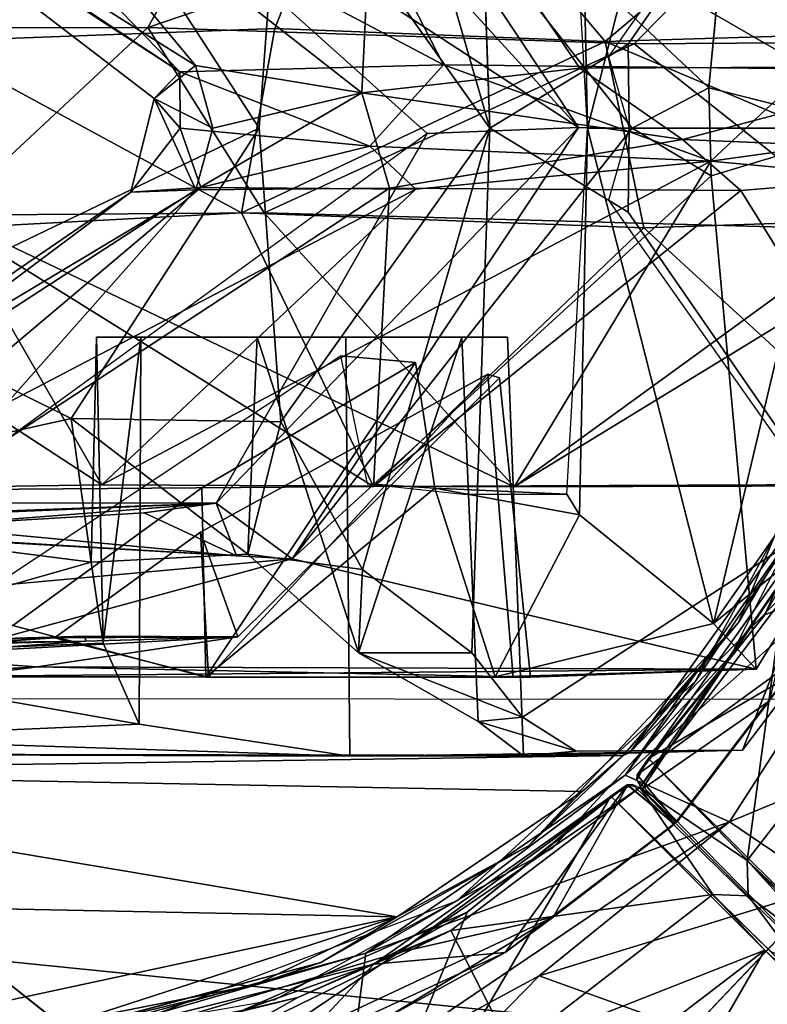
# Model space of a CAD drawing. Units: inches. Extents: x -0.2 to 14.7, y -14 to 9.7.
# Drawn here: x 10.4 to 11, y -0.8 to 0 of the extents above; entities that cross this region are included whole.
import ezdxf

# ---------------------------------------------------------------- set-up
doc = ezdxf.new("R2010")
doc.units = ezdxf.units.IN
doc.header["$MEASUREMENT"] = 0
for name, color, linetype in [('WORKTL-MONITORBRKT1', 3, 'Continuous'), ('WORKTL-MONITORBRKT2', 3, 'Continuous'), ('WORKTL-MONITORBRKT3', 3, 'Continuous')]:
    doc.layers.add(name, color=color, linetype=linetype)

msp = doc.modelspace()

# ---------------------------------------------------------------- linework, layer by layer
at = {"layer": 'WORKTL-MONITORBRKT1'}
for points in [[(11.32949, -0.32732, 13.00922), (11.00034, -0.46284, 12.9895), (11.07425, -0.29367, 12.99399)], [(11.00034, -0.46284, 12.9895), (11.03945, -0.39273, 13.41862), (11.07425, -0.29367, 12.99399)], [(11.08115, -0.73917, 13.00237), (10.91284, -0.57106, 12.98618), (11.32949, -0.32732, 13.00922)], [(10.91284, -0.57106, 12.98618), (11.00034, -0.46284, 12.9895), (11.32949, -0.32732, 13.00922)], [(11.00034, -0.46284, 12.9895), (10.90433, -0.58339, 13.4179), (11.03945, -0.39273, 13.41862)], [(11.03069, -0.49144, 13.43732), (11.03945, -0.39273, 13.41862), (10.90433, -0.58339, 13.4179)], [(11.014, -0.45064, 14.73227), (11.0307, -0.41116, 13.55768), (10.90631, -0.59281, 14.73416)], [(10.90788, -0.59438, 13.56621), (10.90631, -0.59281, 14.73416), (11.0307, -0.41116, 13.55768)], [(10.90788, -0.59438, 13.56621), (11.0307, -0.41116, 13.55768), (11.00402, -0.52762, 13.54126)], [(11.014, -0.45064, 14.73227), (10.90631, -0.59281, 14.73416), (10.98707, -0.64779, 14.73619)], [(11.014, -0.45064, 14.73227), (10.98707, -0.64779, 14.73619), (11.10406, -0.49666, 14.73993)], [(10.90433, -0.58339, 13.4179), (11.00034, -0.46284, 12.9895), (10.91284, -0.57106, 12.98618)], [(11.03069, -0.49144, 13.43732), (10.90433, -0.58339, 13.4179), (10.93375, -0.61876, 13.43301)], [(11.00402, -0.52762, 13.54126), (11.03069, -0.49144, 13.43732), (10.93375, -0.61876, 13.43301)], [(11.02899, -0.68703, 14.73949), (11.10406, -0.49666, 14.73993), (10.98707, -0.64779, 14.73619)], [(11.00402, -0.52762, 13.54126), (10.93414, -0.61895, 13.5433), (10.90788, -0.59438, 13.56621)], [(10.93375, -0.61876, 13.43301), (10.93414, -0.61895, 13.5433), (11.00402, -0.52762, 13.54126)], [(10.9042, -0.58746, 13.006), (10.90433, -0.58339, 13.4179), (10.91284, -0.57106, 12.98618)], [(11.03011, -0.69181, 13.0073), (10.91284, -0.57106, 12.98618), (11.08115, -0.73917, 13.00237)], [(10.70622, -0.72596, 13.41862), (10.89689, -0.59083, 13.4179), (10.77634, -0.68684, 12.9895)], [(10.89689, -0.59083, 13.4179), (10.70622, -0.72596, 13.41862), (10.80493, -0.71719, 13.43732)], [(10.72466, -0.7172, 13.55768), (10.90631, -0.59281, 14.73416), (10.89725, -0.59089, 13.5587)], [(10.84112, -0.69053, 13.54126), (10.72466, -0.7172, 13.55768), (10.89725, -0.59089, 13.5587)], [(10.90631, -0.59281, 14.73416), (10.72466, -0.7172, 13.55768), (10.76414, -0.7005, 14.73227)], [(10.96128, -0.67358, 14.73619), (10.90631, -0.59281, 14.73416), (10.76414, -0.7005, 14.73227)], [(10.88456, -0.59934, 12.98618), (10.77634, -0.68684, 12.9895), (10.89689, -0.59083, 13.4179)], [(10.93226, -0.62026, 13.43301), (10.89689, -0.59083, 13.4179), (10.80493, -0.71719, 13.43732)], [(10.89725, -0.59089, 13.5587), (10.93244, -0.62064, 13.5433), (10.84112, -0.69053, 13.54126)], [(10.88456, -0.59934, 12.98618), (10.89689, -0.59083, 13.4179), (10.90096, -0.5907, 13.006)], [(10.98707, -0.64779, 14.73619), (10.90631, -0.59281, 14.73416), (10.988, -0.67451, 14.72685)], [(10.988, -0.67451, 14.72685), (10.90631, -0.59281, 14.73416), (10.96128, -0.67358, 14.73619)], [(10.64081, -1.01599, 13.00922), (10.88456, -0.59934, 12.98618), (11.05267, -0.76766, 13.00237)], [(10.64081, -1.01599, 13.00922), (10.77634, -0.68684, 12.9895), (10.88456, -0.59934, 12.98618)], [(11.05267, -0.76766, 13.00237), (10.88456, -0.59934, 12.98618), (11.0053, -0.71662, 13.0073)], [(10.93226, -0.62026, 13.43301), (10.80493, -0.71719, 13.43732), (10.84112, -0.69053, 13.54126)], [(10.84112, -0.69053, 13.54126), (10.93244, -0.62064, 13.5433), (10.93226, -0.62026, 13.43301)], [(10.98707, -0.64779, 14.73619), (11.06084, -0.72929, 14.69853), (11.02899, -0.68703, 14.73949)], [(10.98707, -0.64779, 14.73619), (10.988, -0.67451, 14.72685), (11.06084, -0.72929, 14.69853)], [(10.81016, -0.79056, 14.73993), (10.96128, -0.67358, 14.73619), (10.76414, -0.7005, 14.73227)], [(10.96128, -0.67358, 14.73619), (10.81016, -0.79056, 14.73993), (11.00052, -0.71549, 14.73949)], [(11.00052, -0.71549, 14.73949), (11.05947, -0.77064, 14.68772), (10.96128, -0.67358, 14.73619)], [(11.05947, -0.77064, 14.68772), (10.988, -0.67451, 14.72685), (10.96128, -0.67358, 14.73619)], [(11.06084, -0.72929, 14.69853), (10.988, -0.67451, 14.72685), (11.05947, -0.77064, 14.68772)], [(10.60716, -0.76075, 12.99399), (10.77634, -0.68684, 12.9895), (10.64081, -1.01599, 13.00922)], [(10.60716, -0.76075, 12.99399), (10.70622, -0.72596, 13.41862), (10.77634, -0.68684, 12.9895)], [(10.72466, -0.7172, 13.55768), (10.84112, -0.69053, 13.54126), (10.58907, -0.80873, 13.54193)], [(10.84112, -0.69053, 13.54126), (10.71345, -0.76753, 13.53609), (10.58907, -0.80873, 13.54193)], [(10.84112, -0.69053, 13.54126), (10.80493, -0.71719, 13.43732), (10.71345, -0.76753, 13.53609)], [(10.76414, -0.7005, 14.73227), (10.56981, -0.79566, 14.73645), (10.81016, -0.79056, 14.73993)], [(10.64911, -0.75115, 14.72724), (10.56981, -0.79566, 14.73645), (10.76414, -0.7005, 14.73227)], [(10.76414, -0.7005, 14.73227), (10.72466, -0.7172, 13.55768), (10.64911, -0.75115, 14.72724)], [(10.64911, -0.75115, 14.72724), (10.72466, -0.7172, 13.55768), (10.47966, -0.79052, 13.55725)], [(10.47966, -0.79052, 13.55725), (10.72466, -0.7172, 13.55768), (10.58907, -0.80873, 13.54193)], [(11.00052, -0.71549, 14.73949), (10.81016, -0.79056, 14.73993), (10.63979, -0.9918, 14.72141)], [(10.88357, -0.91738, 14.70069), (11.00052, -0.71549, 14.73949), (10.63979, -0.9918, 14.72141)], [(10.64597, -0.79046, 13.43355), (10.80493, -0.71719, 13.43732), (10.70622, -0.72596, 13.41862)], [(10.80493, -0.71719, 13.43732), (10.64597, -0.79046, 13.43355), (10.71345, -0.76753, 13.53609)], [(11.09079, -0.80485, 14.66941), (11.00052, -0.71549, 14.73949), (10.88357, -0.91738, 14.70069)], [(11.09079, -0.80485, 14.66941), (11.05947, -0.77064, 14.68772), (11.00052, -0.71549, 14.73949)], [(10.70622, -0.72596, 13.41862), (10.44144, -0.79239, 13.41881), (10.64597, -0.79046, 13.43355)], [(10.70622, -0.72596, 13.41862), (10.60716, -0.76075, 12.99399), (10.44144, -0.79239, 13.41881)], [(10.64911, -0.75115, 14.72724), (10.49699, -0.78808, 14.72772), (10.56981, -0.79566, 14.73645)]]:
    msp.add_3dface(points, dxfattribs=at)
for points, invisible_edges in [([(10.9042, -0.58746, 13.006), (10.91284, -0.57106, 12.98618), (11.03011, -0.69181, 13.0073)], 12), ([(10.9042, -0.58746, 13.006), (10.90778, -0.59429, 13.41047), (10.90433, -0.58339, 13.4179)], 2), ([(10.90778, -0.59429, 13.41047), (10.93375, -0.61876, 13.43301), (10.90433, -0.58339, 13.4179)], 12), ([(11.0053, -0.71662, 13.0073), (10.88456, -0.59934, 12.98618), (10.90096, -0.5907, 13.006)], 12), ([(10.89689, -0.59083, 13.4179), (10.90778, -0.59429, 13.41047), (10.90096, -0.5907, 13.006)], 1), ([(10.89689, -0.59083, 13.4179), (10.93226, -0.62026, 13.43301), (10.90778, -0.59429, 13.41047)], 12), ([(10.90631, -0.59281, 14.73416), (10.90788, -0.59438, 13.56621), (10.89725, -0.59089, 13.5587)], 2), ([(10.89725, -0.59089, 13.5587), (10.90788, -0.59438, 13.56621), (10.93244, -0.62064, 13.5433)], 1), ([(11.04879, -0.73529, 13.01762), (11.0053, -0.71662, 13.0073), (10.90096, -0.5907, 13.006)], 2), ([(10.9042, -0.58746, 13.006), (11.03011, -0.69181, 13.0073), (11.04879, -0.73529, 13.01762)], 1), ([(10.64911, -0.75115, 14.72724), (10.47966, -0.79052, 13.55725), (10.49699, -0.78808, 14.72772)], 2)]:
    msp.add_3dface(points, dxfattribs=dict(at, invisible_edges=invisible_edges))
at = {"layer": 'WORKTL-MONITORBRKT2'}
for points in [[(10.95838, -0.066, 15.14441), (10.99392, 0.31097, 15.11313), (10.64532, 0.22827, 15.48785)], [(10.79345, -0.09641, 11.93845), (10.69765, 0.23584, 11.9225), (10.77985, 0.2988, 11.94889)], [(10.86081, 0.1982, 15.0146), (10.96195, 0.27666, 15.01331), (10.867, -0.09641, 15.00397)], [(11.05016, -0.09641, 14.99226), (10.867, -0.09641, 15.00397), (10.96195, 0.27666, 15.01331)], [(11.05016, -0.09641, 14.99226), (10.96195, 0.27666, 15.01331), (11.04429, 0.15853, 15.00066)], [(10.69765, 0.23584, 11.9225), (10.79345, -0.09641, 11.93845), (10.63632, 0.12473, 11.89673)], [(10.64532, 0.22827, 15.48785), (10.60235, 0.18712, 15.44684), (10.86019, -0.0958, 15.12104)], [(10.9007, -0.09647, 15.1441), (10.95838, -0.066, 15.14441), (10.64532, 0.22827, 15.48785)], [(10.9007, -0.09647, 15.1441), (10.64532, 0.22827, 15.48785), (10.86019, -0.0958, 15.12104)], [(10.867, -0.09641, 15.00397), (10.85153, 0.17918, 14.99483), (10.86081, 0.1982, 15.0146)], [(10.86019, -0.0958, 15.12104), (10.60235, 0.18712, 15.44684), (10.42336, 0.1892, 15.14926)], [(10.42336, 0.1892, 15.14926), (10.74641, -0.10046, 14.89639), (10.86019, -0.0958, 15.12104)], [(10.32426, -0.23858, 12.16371), (10.25139, 0.11845, 12.2656), (10.47859, 0.1222, 12.02965)], [(10.32426, -0.23858, 12.16371), (10.47859, 0.1222, 12.02965), (10.61989, -0.09641, 11.88518)], [(10.61989, -0.09641, 11.88518), (10.47859, 0.1222, 12.02965), (10.63632, 0.12473, 11.89673)], [(10.89759, -0.03322, 12.12414), (10.88279, -0.04231, 12.13404), (10.89841, -0.09641, 12.1181)], [(10.96014, -0.13233, 15.1448), (10.95838, -0.066, 15.14441), (10.9007, -0.09647, 15.1441)], [(10.95838, -0.066, 15.14441), (10.96014, -0.13233, 15.1448), (11.07888, -0.09641, 15.0172)], [(10.86019, -0.0958, 15.12104), (10.74641, -0.10046, 14.89639), (10.58769, -0.37885, 15.44506)], [(10.64472, -0.42062, 15.48788), (10.86019, -0.0958, 15.12104), (10.58769, -0.37885, 15.44506)], [(10.86019, -0.0958, 15.12104), (10.64472, -0.42062, 15.48788), (10.9007, -0.09647, 15.1441)], [(10.61989, -0.09641, 11.88518), (10.47859, -0.31502, 12.02965), (10.32426, -0.23858, 12.16371)], [(10.74641, -0.10046, 14.89639), (10.36414, -0.37854, 14.99171), (10.58769, -0.37885, 15.44506)], [(10.63632, -0.31755, 11.89673), (10.47859, -0.31502, 12.02965), (10.61989, -0.09641, 11.88518)], [(10.63632, -0.31755, 11.89673), (10.79345, -0.09641, 11.93845), (10.69765, -0.42866, 11.9225)], [(10.96014, -0.13233, 15.1448), (10.9007, -0.09647, 15.1441), (10.64472, -0.42062, 15.48788)], [(10.77985, -0.49162, 11.94889), (10.69765, -0.42866, 11.9225), (10.79345, -0.09641, 11.93845)], [(10.86106, -0.38767, 15.01461), (10.85153, -0.372, 14.99483), (10.867, -0.09641, 15.00397)], [(10.96191, -0.46946, 15.01324), (10.86106, -0.38767, 15.01461), (10.867, -0.09641, 15.00397)], [(10.867, -0.09641, 15.00397), (11.05016, -0.09641, 14.99226), (10.96191, -0.46946, 15.01324)], [(10.89841, -0.09641, 12.1181), (10.88279, -0.15051, 12.13404), (10.89759, -0.15961, 12.12414)], [(11.04429, -0.35135, 15.00066), (10.96191, -0.46946, 15.01324), (11.05016, -0.09641, 14.99226)], [(10.96014, -0.13233, 15.1448), (10.64472, -0.42062, 15.48788), (10.99392, -0.50379, 15.11313)], [(10.89873, -0.56666, 12.38915), (11.27672, -0.17751, 12.78044), (11.03618, -0.37403, 12.6398)], [(10.98355, -0.56469, 12.30693), (11.27672, -0.17751, 12.78044), (10.89873, -0.56666, 12.38915)], [(11.05386, -0.38621, 12.41106), (11.27672, -0.17751, 12.78044), (10.98355, -0.56469, 12.30693)], [(10.17595, -0.3826, 12.40264), (10.32426, -0.23858, 12.16371), (10.47859, -0.31502, 12.02965)], [(10.4935, -0.42323, 12.08876), (10.49749, -0.25389, 12.09419), (10.50252, -0.48432, 12.16159)], [(10.50252, -0.48432, 12.16159), (10.49749, -0.25389, 12.09419), (10.53099, -0.25389, 12.25288)], [(10.52969, -0.54511, 12.26506), (10.50252, -0.48432, 12.16159), (10.53099, -0.25389, 12.25288)], [(10.61145, -0.41721, 11.98239), (10.69457, -0.49148, 12.00041), (10.61856, -0.25389, 11.98537)], [(10.61856, -0.25389, 11.98537), (10.69457, -0.49148, 12.00041), (10.77247, -0.25389, 12.03505)], [(10.69457, -0.49148, 12.00041), (10.7848, -0.54322, 12.0367), (10.77247, -0.25389, 12.03505)], [(11.06991, -0.25425, 13.09468), (10.98059, -0.46859, 13.09478), (11.03618, -0.37403, 12.6398)], [(10.57988, -0.5098, 15.00413), (10.57676, -0.36734, 14.99601), (10.73753, -0.27284, 15.00086)], [(10.73753, -0.27284, 15.00086), (10.75205, -0.36744, 15.0035), (10.57988, -0.5098, 15.00413)], [(10.58178, -0.5098, 15.08813), (10.79197, -0.28157, 15.12076), (10.57582, -0.4006, 15.09997)], [(10.79197, -0.28157, 15.12076), (10.58178, -0.5098, 15.08813), (10.81102, -0.5098, 15.10783)], [(11.05962, -0.30854, 14.72477), (11.04742, -0.36421, 14.7353), (10.94838, -0.51276, 14.72504)], [(10.17595, -0.3826, 12.40264), (10.47859, -0.31502, 12.02965), (10.4935, -0.42323, 12.08876)], [(10.63632, -0.31755, 11.89673), (10.61145, -0.41721, 11.98239), (10.47859, -0.31502, 12.02965)], [(10.47859, -0.31502, 12.02965), (10.61145, -0.41721, 11.98239), (10.4935, -0.42323, 12.08876)], [(10.69765, -0.42866, 11.9225), (10.61145, -0.41721, 11.98239), (10.63632, -0.31755, 11.89673)], [(10.96191, -0.46946, 15.01324), (11.04429, -0.35135, 15.00066), (11.06765, -0.38354, 15.02982)], [(10.43459, -0.47095, 15.05985), (10.57676, -0.36734, 14.99601), (10.57988, -0.5098, 15.00413)], [(10.75205, -0.36744, 15.0035), (10.7975, -0.50948, 15.0187), (10.57988, -0.5098, 15.00413)], [(10.75205, -0.36744, 15.0035), (10.86106, -0.38767, 15.01461), (10.7975, -0.50948, 15.0187)], [(10.75205, -0.36744, 15.0035), (10.85153, -0.372, 14.99483), (10.86106, -0.38767, 15.01461)], [(10.89533, -0.58375, 14.73571), (11.04742, -0.36421, 14.7353), (11.13065, -0.37502, 14.73847)], [(10.94838, -0.51276, 14.72504), (11.04742, -0.36421, 14.7353), (10.89533, -0.58375, 14.73571)], [(10.89533, -0.58375, 14.73571), (11.13065, -0.37502, 14.73847), (10.97377, -0.61868, 14.7373)], [(10.89873, -0.56666, 12.38915), (11.03618, -0.37403, 12.6398), (10.98059, -0.46859, 13.09478)], [(11.11876, -0.55831, 14.93634), (10.97377, -0.61868, 14.7373), (11.13065, -0.37502, 14.73847)], [(10.15861, -0.39463, 15.14995), (9.86193, -0.40934, 15.28697), (10.58769, -0.37885, 15.44506)], [(9.86193, -0.40934, 15.28697), (10.36457, -0.39621, 15.44913), (10.58769, -0.37885, 15.44506)], [(10.15861, -0.39463, 15.14995), (10.58769, -0.37885, 15.44506), (10.36414, -0.37854, 14.99171)], [(10.24201, -0.49471, 12.46892), (10.17595, -0.3826, 12.40264), (10.4935, -0.42323, 12.08876)], [(10.36457, -0.39621, 15.44913), (10.53338, -0.38595, 15.49854), (10.58769, -0.37885, 15.44506)], [(10.60282, -0.41834, 15.52582), (10.58769, -0.37885, 15.44506), (10.53338, -0.38595, 15.49854)], [(10.60282, -0.41834, 15.52582), (10.64472, -0.42062, 15.48788), (10.58769, -0.37885, 15.44506)], [(10.99392, -0.50379, 15.11313), (10.96191, -0.46946, 15.01324), (11.06765, -0.38354, 15.02982)], [(10.36457, -0.39621, 15.44913), (10.60282, -0.41834, 15.52582), (10.53338, -0.38595, 15.49854)], [(10.7975, -0.50948, 15.0187), (10.86106, -0.38767, 15.01461), (10.96191, -0.46946, 15.01324)], [(10.4013, -0.40636, 15.55854), (10.60282, -0.41834, 15.52582), (10.36457, -0.39621, 15.44913)], [(10.42305, -0.40817, 15.68884), (10.60282, -0.41834, 15.52582), (10.4013, -0.40636, 15.55854)], [(10.60383, -0.47957, 15.39357), (10.46587, -0.48029, 15.14415), (10.57582, -0.4006, 15.09997)], [(10.46587, -0.48029, 15.14415), (10.58178, -0.5098, 15.08813), (10.57582, -0.4006, 15.09997)], [(10.31728, -0.50975, 15.87124), (10.99392, -0.50379, 15.11313), (10.64472, -0.42062, 15.48788)], [(10.64472, -0.42062, 15.48788), (10.39828, -0.44306, 15.76833), (10.31728, -0.50975, 15.87124)], [(10.69457, -0.49148, 12.00041), (10.61145, -0.41721, 11.98239), (10.69765, -0.42866, 11.9225)], [(10.24201, -0.49471, 12.46892), (10.4935, -0.42323, 12.08876), (10.50252, -0.48432, 12.16159)], [(10.69765, -0.42866, 11.9225), (10.77985, -0.49162, 11.94889), (10.69457, -0.49148, 12.00041)], [(10.12461, -0.5089, 15.18891), (10.43459, -0.47095, 15.05985), (10.57988, -0.5098, 15.00413)], [(10.7975, -0.50948, 15.0187), (10.96191, -0.46946, 15.01324), (10.99392, -0.50379, 15.11313)], [(10.82261, -0.63678, 13.0949), (10.89375, -0.5687, 12.97295), (10.98059, -0.46859, 13.09478)], [(10.98059, -0.46859, 13.09478), (10.89375, -0.5687, 12.97295), (10.89873, -0.56666, 12.38915)], [(10.08401, -0.50718, 15.30323), (10.46587, -0.48029, 15.14415), (10.25329, -0.48579, 15.28358)], [(10.46587, -0.48029, 15.14415), (10.08401, -0.50718, 15.30323), (10.58178, -0.5098, 15.08813)], [(10.48897, -0.47899, 15.28205), (10.25329, -0.48579, 15.28358), (10.46587, -0.48029, 15.14415)], [(10.25329, -0.48579, 15.28358), (10.48897, -0.47899, 15.28205), (10.48938, -0.4826, 15.36082)], [(10.60383, -0.47957, 15.39357), (10.33651, -0.49398, 15.45025), (10.48938, -0.4826, 15.36082)], [(10.33651, -0.49398, 15.45025), (10.60383, -0.47957, 15.39357), (10.45302, -0.50217, 15.56904)], [(10.46587, -0.48029, 15.14415), (10.60383, -0.47957, 15.39357), (10.48897, -0.47899, 15.28205)], [(10.48897, -0.47899, 15.28205), (10.60383, -0.47957, 15.39357), (10.48938, -0.4826, 15.36082)], [(10.24201, -0.49471, 12.46892), (10.50252, -0.48432, 12.16159), (10.52969, -0.54511, 12.26506)], [(10.48938, -0.4826, 15.36082), (10.25357, -0.48861, 15.362), (10.25329, -0.48579, 15.28358)], [(10.33651, -0.49398, 15.45025), (10.25357, -0.48861, 15.362), (10.48938, -0.4826, 15.36082)], [(10.52969, -0.54511, 12.26506), (10.28231, -0.55611, 12.61201), (10.24201, -0.49471, 12.46892)], [(10.33651, -0.49398, 15.45025), (10.45302, -0.50217, 15.56904), (10.41849, -0.50669, 15.56824)], [(10.81804, -0.54001, 12.01824), (10.69457, -0.49148, 12.00041), (10.77985, -0.49162, 11.94889)], [(10.69457, -0.49148, 12.00041), (10.81804, -0.54001, 12.01824), (10.7848, -0.54322, 12.0367)], [(10.99392, -0.50379, 15.11313), (10.31728, -0.50975, 15.87124), (10.45302, -0.50217, 15.56904)], [(10.31728, -0.50975, 15.87124), (10.33611, -0.50969, 15.67009), (10.45302, -0.50217, 15.56904)], [(10.41849, -0.50669, 15.56824), (10.45302, -0.50217, 15.56904), (10.33611, -0.50969, 15.67009)], [(10.82415, -0.5098, 15.15499), (10.99392, -0.50379, 15.11313), (10.45302, -0.50217, 15.56904)], [(10.81102, -0.5098, 15.10783), (10.7975, -0.50948, 15.0187), (10.99392, -0.50379, 15.11313)], [(10.82415, -0.5098, 15.15499), (10.81102, -0.5098, 15.10783), (10.99392, -0.50379, 15.11313)], [(10.57988, -0.5098, 15.00413), (10.7975, -0.50948, 15.0187), (10.81102, -0.5098, 15.10783)], [(10.94838, -0.51276, 14.72504), (10.89533, -0.58375, 14.73571), (10.76859, -0.67837, 14.7261)], [(10.8584, -0.56545, 12.09968), (10.7848, -0.54322, 12.0367), (10.81804, -0.54001, 12.01824)], [(10.68822, -0.56928, 12.31575), (10.28231, -0.55611, 12.61201), (10.52969, -0.54511, 12.26506)], [(10.8584, -0.56545, 12.09968), (10.81896, -0.56896, 12.1975), (10.7848, -0.54322, 12.0367)], [(10.68822, -0.56928, 12.31575), (10.14371, -0.56758, 12.96858), (10.28231, -0.55611, 12.61201)], [(11.04684, -0.66827, 15.0126), (10.97377, -0.61868, 14.7373), (11.11876, -0.55831, 14.93634)], [(10.07365, -0.58075, 12.99559), (10.14371, -0.56758, 12.96858), (10.89375, -0.5687, 12.97295)], [(10.07365, -0.58075, 12.99559), (10.89375, -0.5687, 12.97295), (10.86309, -0.59598, 13.00163)], [(10.14371, -0.56758, 12.96858), (10.68822, -0.56928, 12.31575), (10.89375, -0.5687, 12.97295)], [(10.89375, -0.5687, 12.97295), (10.68822, -0.56928, 12.31575), (10.89873, -0.56666, 12.38915)], [(10.68822, -0.56928, 12.31575), (10.81896, -0.56896, 12.1975), (10.89873, -0.56666, 12.38915)], [(10.81896, -0.56896, 12.1975), (10.8584, -0.56545, 12.09968), (10.98355, -0.56469, 12.30693)], [(10.89873, -0.56666, 12.38915), (10.81896, -0.56896, 12.1975), (10.98355, -0.56469, 12.30693)], [(10.82261, -0.63678, 13.0949), (10.86309, -0.59598, 13.00163), (10.89375, -0.5687, 12.97295)], [(10.07365, -0.58075, 12.99559), (10.72368, -0.69033, 13.00384), (10.06541, -0.67693, 13.00501)], [(10.07365, -0.58075, 12.99559), (10.86309, -0.59598, 13.00163), (10.72368, -0.69033, 13.00384)], [(10.89533, -0.58375, 14.73571), (10.97377, -0.61868, 14.7373), (10.70013, -0.71775, 14.73409)], [(10.70013, -0.71775, 14.73409), (10.76859, -0.67837, 14.7261), (10.89533, -0.58375, 14.73571)], [(10.86309, -0.59598, 13.00163), (10.82261, -0.63678, 13.0949), (10.72368, -0.69033, 13.00384)], [(10.97377, -0.61868, 14.7373), (10.68795, -0.81201, 14.7384), (10.70013, -0.71775, 14.73409)], [(10.8306, -0.73487, 14.74081), (10.68795, -0.81201, 14.7384), (10.97377, -0.61868, 14.7373)], [(11.04684, -0.66827, 15.0126), (10.8306, -0.73487, 14.74081), (10.97377, -0.61868, 14.7373)], [(10.6664, -0.72466, 13.09504), (10.72368, -0.69033, 13.00384), (10.82261, -0.63678, 13.0949)], [(10.8306, -0.73487, 14.74081), (11.04684, -0.66827, 15.0126), (10.94478, -0.77588, 15.11883)], [(10.72368, -0.69033, 13.00384), (10.3574, -0.76908, 13.01058), (10.06541, -0.67693, 13.00501)], [(10.76859, -0.67837, 14.7261), (10.70013, -0.71775, 14.73409), (10.5432, -0.7631, 14.72577)], [(10.3574, -0.76908, 13.01058), (10.72368, -0.69033, 13.00384), (10.48633, -0.76742, 13.01388)], [(10.61698, -0.74155, 13.01613), (10.48633, -0.76742, 13.01388), (10.72368, -0.69033, 13.00384)], [(10.61698, -0.74155, 13.01613), (10.72368, -0.69033, 13.00384), (10.6664, -0.72466, 13.09504)], [(10.46421, -0.78275, 14.7368), (10.70013, -0.71775, 14.73409), (10.68795, -0.81201, 14.7384)], [(10.5432, -0.7631, 14.72577), (10.70013, -0.71775, 14.73409), (10.46421, -0.78275, 14.7368)], [(10.39483, -0.81107, 15.41957), (10.51871, -0.80941, 15.59205), (10.40747, -0.72173, 15.72122)], [(10.6664, -0.72466, 13.09504), (10.48462, -0.77345, 13.09519), (10.61698, -0.74155, 13.01613)], [(10.46421, -0.78275, 14.7368), (10.27947, -0.85607, 14.74011), (10.14986, -0.73554, 14.73613)], [(10.14986, -0.73554, 14.73613), (10.28689, -0.76858, 14.72545), (10.46421, -0.78275, 14.7368)], [(10.8306, -0.73487, 14.74081), (10.7436, -0.8239, 14.95479), (10.68795, -0.81201, 14.7384)], [(10.7436, -0.8239, 14.95479), (10.8306, -0.73487, 14.74081), (10.94478, -0.77588, 15.11883)], [(10.48633, -0.76742, 13.01388), (10.61698, -0.74155, 13.01613), (10.48462, -0.77345, 13.09519)]]:
    msp.add_3dface(points, dxfattribs=at)
for points, invisible_edges in [([(10.95838, -0.066, 15.14441), (11.06765, 0.19072, 15.02982), (10.99392, 0.31097, 15.11313)], 1), ([(11.05386, 0.19339, 12.41106), (10.89759, -0.03322, 12.12414), (10.77985, 0.2988, 11.94889)], 14), ([(10.79345, -0.09641, 11.93845), (10.77985, 0.2988, 11.94889), (10.89759, -0.03322, 12.12414)], 2), ([(10.89759, -0.03322, 12.12414), (11.05386, 0.19339, 12.41106), (11.04002, 0.18118, 12.41923)], 12), ([(11.06765, 0.19072, 15.02982), (10.95838, -0.066, 15.14441), (11.07888, -0.09641, 15.0172)], 1), ([(10.89759, -0.03322, 12.12414), (11.04002, 0.18118, 12.41923), (10.88279, -0.04231, 12.13404)], 1), ([(10.63632, 0.12473, 11.89673), (10.79345, -0.09641, 11.93845), (10.61989, -0.09641, 11.88518)], 2), ([(10.89841, -0.09641, 12.1181), (10.79345, -0.09641, 11.93845), (10.89759, -0.03322, 12.12414)], 1), ([(10.61989, -0.09641, 11.88518), (10.79345, -0.09641, 11.93845), (10.63632, -0.31755, 11.89673)], 1), ([(10.89759, -0.15961, 12.12414), (10.77985, -0.49162, 11.94889), (10.79345, -0.09641, 11.93845)], 1), ([(10.89759, -0.15961, 12.12414), (10.79345, -0.09641, 11.93845), (10.89841, -0.09641, 12.1181)], 2), ([(11.06765, -0.38354, 15.02982), (11.07888, -0.09641, 15.0172), (10.96014, -0.13233, 15.1448)], 12), ([(10.96014, -0.13233, 15.1448), (10.99392, -0.50379, 15.11313), (11.06765, -0.38354, 15.02982)], 12), ([(10.88279, -0.15051, 12.13404), (11.04002, -0.374, 12.41923), (10.89759, -0.15961, 12.12414)], 2), ([(10.77985, -0.49162, 11.94889), (10.89759, -0.15961, 12.12414), (11.05386, -0.38621, 12.41106)], 13), ([(11.04002, -0.374, 12.41923), (11.05386, -0.38621, 12.41106), (10.89759, -0.15961, 12.12414)], 12), ([(10.49749, -0.25389, 12.09419), (10.4935, -0.42323, 12.08876), (10.61145, -0.41721, 11.98239)], 12), ([(10.61145, -0.41721, 11.98239), (10.61856, -0.25389, 11.98537), (10.49749, -0.25389, 12.09419)], 12), ([(10.49749, -0.25389, 12.09419), (10.80688, -0.25389, 12.19406), (10.53099, -0.25389, 12.25288)], 3), ([(10.80688, -0.25389, 12.19406), (10.49749, -0.25389, 12.09419), (10.61856, -0.25389, 11.98537)], 13), ([(10.68519, -0.25389, 12.3033), (10.68822, -0.56928, 12.31575), (10.52969, -0.54511, 12.26506)], 12), ([(10.52969, -0.54511, 12.26506), (10.53099, -0.25389, 12.25288), (10.68519, -0.25389, 12.3033)], 12), ([(10.68519, -0.25389, 12.3033), (10.53099, -0.25389, 12.25288), (10.80688, -0.25389, 12.19406)], 2), ([(10.80688, -0.25389, 12.19406), (10.61856, -0.25389, 11.98537), (10.77247, -0.25389, 12.03505)], 1), ([(10.68822, -0.56928, 12.31575), (10.68519, -0.25389, 12.3033), (10.80688, -0.25389, 12.19406)], 12), ([(10.80688, -0.25389, 12.19406), (10.81896, -0.56896, 12.1975), (10.68822, -0.56928, 12.31575)], 12), ([(10.77247, -0.25389, 12.03505), (10.7848, -0.54322, 12.0367), (10.80688, -0.25389, 12.19406)], 2), ([(10.81896, -0.56896, 12.1975), (10.80688, -0.25389, 12.19406), (10.7848, -0.54322, 12.0367)], 2), ([(11.07031, -0.3062, 13.09468), (10.98059, -0.46859, 13.09478), (11.06991, -0.25425, 13.09468)], 13), ([(10.38006, -0.46766, 14.94221), (10.68111, -0.26792, 14.87156), (10.43459, -0.47095, 15.05985)], 2), ([(10.43459, -0.47095, 15.05985), (10.68111, -0.26792, 14.87156), (10.57676, -0.36734, 14.99601)], 3), ([(10.68111, -0.26792, 14.87156), (10.73753, -0.27284, 15.00086), (10.57676, -0.36734, 14.99601)], 12), ([(10.7013, -0.36421, 14.86947), (10.73753, -0.27284, 15.00086), (10.68111, -0.26792, 14.87156)], 1), ([(10.7013, -0.36421, 14.86947), (10.75205, -0.36744, 15.0035), (10.73753, -0.27284, 15.00086)], 12), ([(10.60383, -0.47957, 15.39357), (10.57582, -0.4006, 15.09997), (10.79197, -0.28157, 15.12076)], 12), ([(10.79197, -0.28157, 15.12076), (10.8009, -0.28451, 15.15883), (10.60383, -0.47957, 15.39357)], 12), ([(10.82415, -0.5098, 15.15499), (10.8009, -0.28451, 15.15883), (10.79197, -0.28157, 15.12076)], 12), ([(10.82415, -0.5098, 15.15499), (10.79197, -0.28157, 15.12076), (10.81102, -0.5098, 15.10783)], 1), ([(10.82415, -0.5098, 15.15499), (10.60383, -0.47957, 15.39357), (10.8009, -0.28451, 15.15883)], 1), ([(10.98059, -0.46859, 13.09478), (11.07031, -0.3062, 13.09468), (10.97488, -0.49347, 13.09477)], 13), ([(10.7013, -0.36421, 14.86947), (10.77333, -0.372, 14.99406), (10.75205, -0.36744, 15.0035)], 2), ([(10.77333, -0.372, 14.99406), (10.85153, -0.372, 14.99483), (10.75205, -0.36744, 15.0035)], 12), ([(10.77985, -0.49162, 11.94889), (11.05386, -0.38621, 12.41106), (10.81804, -0.54001, 12.01824)], 1), ([(11.05386, -0.38621, 12.41106), (10.98355, -0.56469, 12.30693), (10.81804, -0.54001, 12.01824)], 2), ([(10.42305, -0.40817, 15.68884), (10.39828, -0.44306, 15.76833), (10.60282, -0.41834, 15.52582)], 2), ([(10.39828, -0.44306, 15.76833), (10.64472, -0.42062, 15.48788), (10.60282, -0.41834, 15.52582)], 12), ([(10.98059, -0.46859, 13.09478), (10.97488, -0.49347, 13.09477), (10.82261, -0.63678, 13.0949)], 3), ([(10.45302, -0.50217, 15.56904), (10.60383, -0.47957, 15.39357), (10.82415, -0.5098, 15.15499)], 2), ([(10.97488, -0.49347, 13.09477), (10.84024, -0.63911, 13.09489), (10.82261, -0.63678, 13.0949)], 14), ([(10.58178, -0.5098, 15.08813), (10.08401, -0.50718, 15.30323), (10.12461, -0.5089, 15.18891)], 12), ([(10.12461, -0.5089, 15.18891), (10.57988, -0.5098, 15.00413), (10.58178, -0.5098, 15.08813)], 14), ([(10.81102, -0.5098, 15.10783), (10.58178, -0.5098, 15.08813), (10.57988, -0.5098, 15.00413)], 2), ([(11.0989, -0.52668, 14.96587), (10.2071, -0.52602, 15.95749), (10.40747, -0.72173, 15.72122)], 14), ([(11.04684, -0.66827, 15.0126), (11.0989, -0.52668, 14.96587), (10.40747, -0.72173, 15.72122)], 15), ([(10.98355, -0.56469, 12.30693), (10.8584, -0.56545, 12.09968), (10.81804, -0.54001, 12.01824)], 12), ([(10.82261, -0.63678, 13.0949), (10.84024, -0.63911, 13.09489), (10.6664, -0.72466, 13.09504)], 3), ([(10.63129, -0.75298, 13.09507), (10.6664, -0.72466, 13.09504), (10.84024, -0.63911, 13.09489)], 3), ([(11.04684, -0.66827, 15.0126), (10.40747, -0.72173, 15.72122), (10.94478, -0.77588, 15.11883)], 1), ([(10.51871, -0.80941, 15.59205), (10.94478, -0.77588, 15.11883), (10.40747, -0.72173, 15.72122)], 1), ([(10.63129, -0.75298, 13.09507), (10.48462, -0.77345, 13.09519), (10.6664, -0.72466, 13.09504)], 13), ([(10.48462, -0.77345, 13.09519), (10.63129, -0.75298, 13.09507), (10.43592, -0.78718, 13.09525)], 13)]:
    msp.add_3dface(points, dxfattribs=dict(at, invisible_edges=invisible_edges))
at = {"layer": 'WORKTL-MONITORBRKT3'}
for points in [[(10.53624, -0.02066, 15.84717), (10.64491, 0.17302, 15.53163), (10.21107, -0.02144, 15.35638)], [(10.64491, 0.17302, 15.53163), (10.33999, 0.17266, 14.95413), (10.21107, -0.02144, 15.35638)], [(10.21309, 0.17193, 14.43476), (10.56032, -0.05407, 14.55378), (10.21843, 0.17298, 13.87584)], [(10.56032, -0.05407, 14.55378), (10.21309, 0.17193, 14.43476), (10.33999, 0.17266, 14.95413)], [(10.38798, 0.17228, 13.2528), (10.21843, 0.17298, 13.87584), (10.57206, -0.04928, 13.72647)], [(10.21843, 0.17298, 13.87584), (10.56032, -0.05407, 14.55378), (10.54101, -0.07396, 14.07388)], [(10.21843, 0.17298, 13.87584), (10.54101, -0.07396, 14.07388), (10.57206, -0.04928, 13.72647)], [(10.33999, 0.17266, 14.95413), (10.64491, 0.17302, 15.53163), (10.75855, -0.04875, 15.10077)], [(10.75855, -0.04875, 15.10077), (10.56032, -0.05407, 14.55378), (10.33999, 0.17266, 14.95413)], [(10.3692, -0.03106, 12.70075), (10.70884, 0.17265, 12.72436), (10.63168, -0.02142, 12.39099)], [(10.38798, 0.17228, 13.2528), (10.70884, 0.17265, 12.72436), (10.3692, -0.03106, 12.70075)], [(10.38798, 0.17228, 13.2528), (10.6972, -0.06988, 13.39089), (10.70884, 0.17265, 12.72436)], [(10.57206, -0.04928, 13.72647), (10.6972, -0.06988, 13.39089), (10.38798, 0.17228, 13.2528)], [(10.64491, 0.17302, 15.53163), (10.53624, -0.02066, 15.84717), (11.10585, 0.17335, 15.98954)], [(10.53624, -0.02066, 15.84717), (10.90205, -0.03285, 16.1985), (11.10585, 0.17335, 15.98954)], [(10.70884, 0.17265, 12.72436), (10.88017, -0.03123, 12.15306), (10.63168, -0.02142, 12.39099)], [(10.64491, 0.17302, 15.53163), (11.10585, 0.17335, 15.98954), (11.03385, -0.05167, 15.48797)], [(10.64491, 0.17302, 15.53163), (11.03385, -0.05167, 15.48797), (10.75855, -0.04875, 15.10077)], [(10.70884, 0.17265, 12.72436), (10.6972, -0.06988, 13.39089), (10.8611, -0.05124, 13.07028)], [(11.14619, -0.04984, 12.73062), (11.11969, 0.17175, 12.33576), (10.70884, 0.17265, 12.72436)], [(10.8611, -0.05124, 13.07028), (11.14619, -0.04984, 12.73062), (10.70884, 0.17265, 12.72436)], [(10.70884, 0.17265, 12.72436), (11.11969, 0.17175, 12.33576), (10.88017, -0.03123, 12.15306)], [(11.11969, 0.17175, 12.33576), (11.22347, -0.02073, 11.93052), (10.88017, -0.03123, 12.15306)], [(11.10585, 0.17335, 15.98954), (10.90205, -0.03285, 16.1985), (11.21039, -0.03083, 16.40528)], [(10.38436, -0.16188, 15.65511), (10.53624, -0.02066, 15.84717), (10.21107, -0.02144, 15.35638)], [(10.60655, -0.16006, 12.40619), (10.3692, -0.03106, 12.70075), (10.63168, -0.02142, 12.39099)], [(10.38436, -0.16188, 15.65511), (10.62373, -0.16003, 15.9462), (10.53624, -0.02066, 15.84717)], [(10.62373, -0.16003, 15.9462), (10.90205, -0.03285, 16.1985), (10.53624, -0.02066, 15.84717)], [(10.88017, -0.03123, 12.15306), (10.60655, -0.16006, 12.40619), (10.63168, -0.02142, 12.39099)], [(11.18908, -0.16205, 11.94121), (10.88017, -0.03123, 12.15306), (11.22347, -0.02073, 11.93052)], [(10.3692, -0.03106, 12.70075), (10.60655, -0.16006, 12.40619), (10.39342, -0.17139, 12.67972)], [(10.88017, -0.03123, 12.15306), (10.90935, -0.17141, 12.13993), (10.60655, -0.16006, 12.40619)], [(11.07833, -0.17277, 16.32193), (10.90205, -0.03285, 16.1985), (10.62373, -0.16003, 15.9462)], [(10.88017, -0.03123, 12.15306), (11.18908, -0.16205, 11.94121), (10.90935, -0.17141, 12.13993)], [(11.21039, -0.03083, 16.40528), (10.90205, -0.03285, 16.1985), (11.07833, -0.17277, 16.32193)], [(10.5852, -0.09641, 13.75237), (10.57206, -0.04928, 13.72647), (10.54101, -0.07396, 14.07388)], [(10.56032, -0.05407, 14.55378), (10.75855, -0.04875, 15.10077), (10.70315, -0.10983, 14.95805)], [(10.57206, -0.04928, 13.72647), (10.5852, -0.09641, 13.75237), (10.6972, -0.06988, 13.39089)], [(10.8611, -0.05124, 13.07028), (10.6972, -0.06988, 13.39089), (10.93842, -0.1049, 12.97876)], [(10.75855, -0.04875, 15.10077), (10.95984, -0.12115, 15.38008), (10.70315, -0.10983, 14.95805)], [(10.75855, -0.04875, 15.10077), (11.03385, -0.05167, 15.48797), (10.95984, -0.12115, 15.38008)], [(11.14619, -0.04984, 12.73062), (10.8611, -0.05124, 13.07028), (10.93842, -0.1049, 12.97876)], [(10.93842, -0.1049, 12.97876), (11.27707, -0.119, 12.63808), (11.14619, -0.04984, 12.73062)], [(11.29776, -0.07418, 15.71334), (10.95984, -0.12115, 15.38008), (11.03385, -0.05167, 15.48797)], [(10.54101, -0.07396, 14.07388), (10.56032, -0.05407, 14.55378), (10.56044, -0.09641, 14.47172)], [(10.70315, -0.10983, 14.95805), (10.56044, -0.09641, 14.47172), (10.56032, -0.05407, 14.55378)], [(10.5235, -0.14463, 14.21443), (10.57234, -0.1429, 13.72527), (10.54101, -0.07396, 14.07388)], [(10.54101, -0.07396, 14.07388), (10.56044, -0.09641, 14.47172), (10.5235, -0.14463, 14.21443)], [(10.57234, -0.1429, 13.72527), (10.5852, -0.09641, 13.75237), (10.54101, -0.07396, 14.07388)], [(10.71803, -0.14156, 13.32097), (10.6972, -0.06988, 13.39089), (10.57234, -0.1429, 13.72527)], [(10.6972, -0.06988, 13.39089), (10.5852, -0.09641, 13.75237), (10.57234, -0.1429, 13.72527)], [(10.71803, -0.14156, 13.32097), (10.93842, -0.1049, 12.97876), (10.6972, -0.06988, 13.39089)], [(10.95984, -0.12115, 15.38008), (11.29776, -0.07418, 15.71334), (11.17938, -0.14154, 15.62867)], [(10.5235, -0.14463, 14.21443), (10.56044, -0.09641, 14.47172), (10.57611, -0.1412, 14.60946)], [(10.56044, -0.09641, 14.47172), (10.70315, -0.10983, 14.95805), (10.57611, -0.1412, 14.60946)], [(10.57611, -0.1412, 14.60946), (10.70315, -0.10983, 14.95805), (10.73772, -0.14222, 15.05518)], [(10.70315, -0.10983, 14.95805), (10.95984, -0.12115, 15.38008), (10.73772, -0.14222, 15.05518)], [(10.93842, -0.1049, 12.97876), (10.71803, -0.14156, 13.32097), (10.9824, -0.14337, 12.90122)], [(10.9824, -0.14337, 12.90122), (11.27707, -0.119, 12.63808), (10.93842, -0.1049, 12.97876)], [(10.73772, -0.14222, 15.05518), (10.95984, -0.12115, 15.38008), (10.50166, -0.36498, 15.29619)], [(10.95984, -0.12115, 15.38008), (10.8119, -0.36654, 15.72339), (10.50166, -0.36498, 15.29619)], [(10.8119, -0.36654, 15.72339), (10.95984, -0.12115, 15.38008), (11.17938, -0.14154, 15.62867)], [(11.11959, -0.36457, 12.33582), (11.27707, -0.119, 12.63808), (10.9824, -0.14337, 12.90122)], [(10.30658, -0.36797, 14.85769), (10.20209, -0.36491, 14.30797), (10.57611, -0.1412, 14.60946)], [(10.5235, -0.14463, 14.21443), (10.57611, -0.1412, 14.60946), (10.20209, -0.36491, 14.30797)], [(10.20209, -0.36491, 14.30797), (10.22924, -0.36535, 13.83394), (10.5235, -0.14463, 14.21443)], [(10.22924, -0.36535, 13.83394), (10.57234, -0.1429, 13.72527), (10.5235, -0.14463, 14.21443)], [(10.37226, -0.36869, 13.28744), (10.57234, -0.1429, 13.72527), (10.22924, -0.36535, 13.83394)], [(10.57611, -0.1412, 14.60946), (10.73772, -0.14222, 15.05518), (10.30658, -0.36797, 14.85769)], [(10.50166, -0.36498, 15.29619), (10.30658, -0.36797, 14.85769), (10.73772, -0.14222, 15.05518)], [(10.70592, -0.36616, 12.72912), (10.71803, -0.14156, 13.32097), (10.37226, -0.36869, 13.28744)], [(10.37226, -0.36869, 13.28744), (10.71803, -0.14156, 13.32097), (10.57234, -0.1429, 13.72527)], [(10.70592, -0.36616, 12.72912), (10.9824, -0.14337, 12.90122), (10.71803, -0.14156, 13.32097)], [(10.70592, -0.36616, 12.72912), (11.11959, -0.36457, 12.33582), (10.9824, -0.14337, 12.90122)], [(11.17938, -0.14154, 15.62867), (11.16895, -0.36544, 16.03394), (10.8119, -0.36654, 15.72339)], [(10.19043, -0.1618, 15.33327), (10.50166, -0.36498, 15.29619), (10.38436, -0.16188, 15.65511)], [(10.50166, -0.36498, 15.29619), (10.19043, -0.1618, 15.33327), (10.30658, -0.36797, 14.85769)], [(10.38436, -0.16188, 15.65511), (10.8119, -0.36654, 15.72339), (10.62373, -0.16003, 15.9462)], [(10.8119, -0.36654, 15.72339), (10.38436, -0.16188, 15.65511), (10.50166, -0.36498, 15.29619)], [(10.70592, -0.36616, 12.72912), (10.39342, -0.17139, 12.67972), (10.60655, -0.16006, 12.40619)], [(10.60655, -0.16006, 12.40619), (10.90935, -0.17141, 12.13993), (10.70592, -0.36616, 12.72912)], [(10.62373, -0.16003, 15.9462), (10.8119, -0.36654, 15.72339), (11.07833, -0.17277, 16.32193)], [(10.90935, -0.17141, 12.13993), (11.18908, -0.16205, 11.94121), (11.11959, -0.36457, 12.33582)], [(10.37226, -0.36869, 13.28744), (10.39342, -0.17139, 12.67972), (10.70592, -0.36616, 12.72912)], [(10.70592, -0.36616, 12.72912), (10.90935, -0.17141, 12.13993), (11.11959, -0.36457, 12.33582)], [(10.8119, -0.36654, 15.72339), (11.16895, -0.36544, 16.03394), (11.07833, -0.17277, 16.32193)]]:
    msp.add_3dface(points, dxfattribs=at)

doc.saveas('drawing.dxf')
